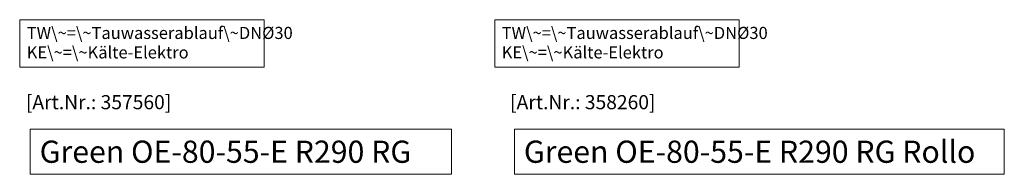
# Model space of a CAD drawing. Units: millimetres. Extents: x 32770 to 131270, y -55837 to 13563.
# Drawn here: x 90190 to 92630, y -18035 to -17652 of the extents above; entities that cross this region are included whole.
import ezdxf

# ---------------------------------------------------------------- set-up
doc = ezdxf.new("R2010")
doc.units = ezdxf.units.MM
doc.header["$LTSCALE"] = 2
doc.linetypes.add('AUSGEZOGEN', pattern=[0])
doc.layers.add('A_HILFSLINIEN', color=7, linetype='Continuous', lineweight=13)
doc.layers.add('A_TEXT', color=7, linetype='Continuous', lineweight=20)
doc.styles.add('ARIAL', font='arial.ttf')
doc.styles.add('Arial_35', font='arial.ttf', dxfattribs={"height": 35})
doc.styles.add('Arial_55', font='arial.ttf', dxfattribs={"height": 55})

msp = doc.modelspace()

# ---------------------------------------------------------------- linework, layer by layer
at = {"layer": 'A_HILFSLINIEN', "ltscale": 2}
for points in [[(90216.5, -17923.4), (90216.5, -18035.4), (91260.9, -18035.4), (91260.9, -17923.4)], [(91416.5, -17923.4), (91416.5, -18035.4), (92630.5, -18035.4), (92630.5, -17923.4)]]:
    msp.add_lwpolyline(points, close=True, dxfattribs=at)
at = {"layer": 'A_TEXT', "linetype": 'AUSGEZOGEN', "lineweight": 15}
for points in [[(90796.1, -17652.2), (90190.4, -17652.2), (90190.4, -17769.7), (90796.1, -17769.7)], [(91973.3, -17652.2), (91367.5, -17652.2), (91367.5, -17769.7), (91973.3, -17769.7)]]:
    msp.add_lwpolyline(points, close=True, dxfattribs=at)

# ---------------------------------------------------------------- texts
at = {"layer": 'A_HILFSLINIEN', "color": 152, "style": 'Arial_35'}
for s, p in [('[Art.Nr.: 357560] ', (90205.7, -17874.1)), ('[Art.Nr.: 358260] ', (91405.7, -17874.1))]:
    msp.add_text(s, height=35, dxfattribs=at).set_placement(p)
at = {"layer": 'A_HILFSLINIEN', "style": 'Arial_55'}
for s, p in [('Green OE-80-55-E R290 RG', (90239.9, -18006.9)), ('Green OE-80-55-E R290 RG Rollo', (91439.9, -18006.9))]:
    msp.add_text(s, height=55, dxfattribs=at).set_placement(p)
at = {"layer": 'A_TEXT', "linetype": 'AUSGEZOGEN', "lineweight": 15, "char_height": 30, "width": 603.089, "attachment_point": 1, "line_spacing_factor": 0.963855, "style": 'ARIAL'}
for insert in [(90207.8, -17670), (91384.9, -17670)]:
    msp.add_mtext('TW\\~=\\~Tauwasserablauf\\~DNØ30\\PKE\\~=\\~Kälte-Elektro', dxfattribs=dict(at, insert=insert))

doc.saveas('drawing.dxf')
